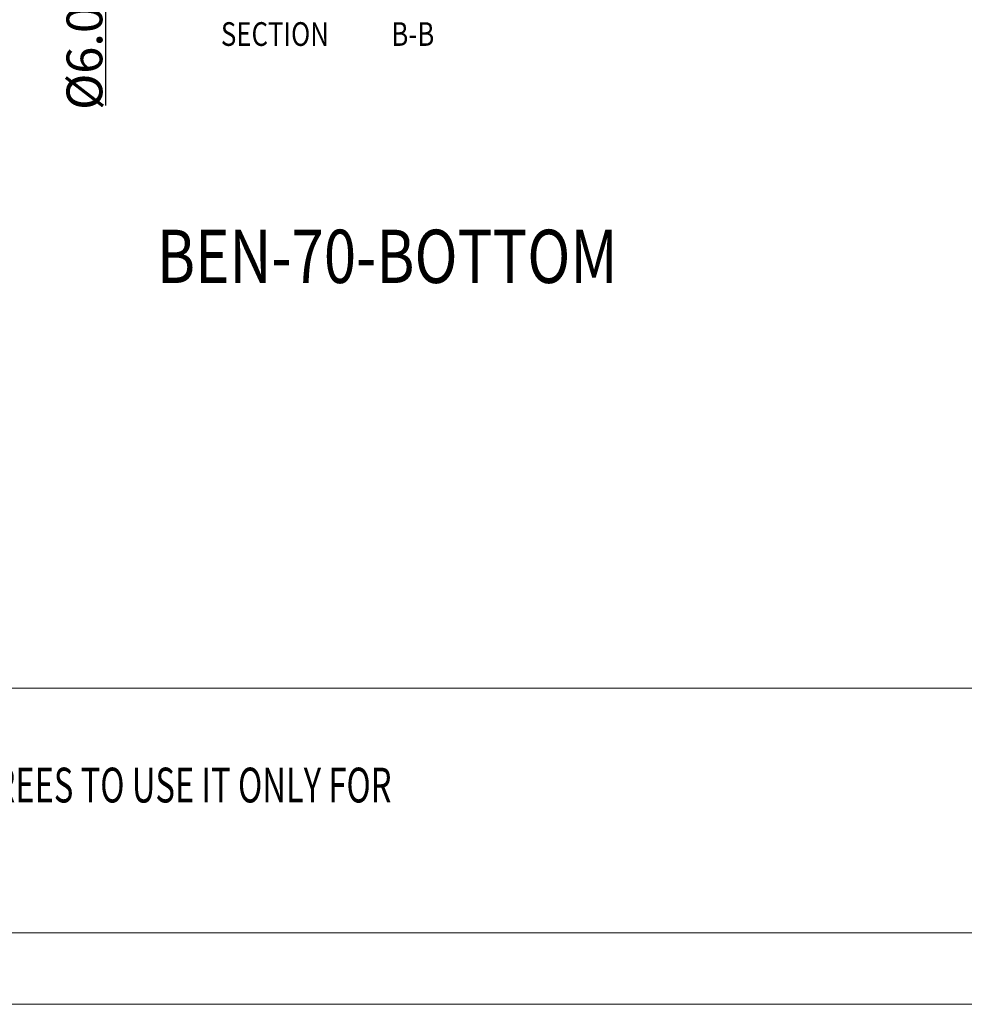
# Model space of a CAD drawing. Extents: x -566 to 602, y -258 to 519.
# Drawn here: x -6 to 152, y -258 to -93 of the extents above; entities that cross this region are included whole.
import ezdxf
from ezdxf.enums import TextEntityAlignment as Align

# ---------------------------------------------------------------- set-up
doc = ezdxf.new("R2010")
doc.units = 0
doc.header["$LTSCALE"] = 1.21
doc.header["$MEASUREMENT"] = 0
doc.layers.get('0').update_dxf_attribs({"linetype": 'CONTINUOUS', "lineweight": 15})
doc.layers.get('Defpoints').update_dxf_attribs({"linetype": 'CONTINUOUS', "lineweight": 13})
doc.layers.add('DI', color=3, linetype='CONTINUOUS', lineweight=9)
doc.styles.get("Standard").update_dxf_attribs({"font": 'Vrinda.ttf', "width": 0.8})
doc.styles.add('TEXTSTYLE_0', font='txt', dxfattribs={"width": 0.8})
doc.dimstyles.get("Standard").update_dxf_attribs({"dimtxt": 0.15625, "dimasz": 0.1875, "dimexe": 0.18, "dimexo": 0.0625, "dimgap": 0.09, "dimtad": 0, "dimtih": 1, "dimtoh": 1, "dimzin": 4, "dimdsep": 46, "dimtxsty": 'Standard', "dimcen": 0.09, "dimadec": 0, "dimazin": 0, "dimtp": 0.01, "dimtm": 0.01, "dimtfac": 1, "dimtofl": 0, "dimtmove": 0, "dimatfit": 3, "dimfxl": 0, "dimtolj": 1, "dimtzin": 4, "dimarcsym": 0})

# ---------------------------------------------------------------- blocks, each defined once
blk = doc.blocks.new('_ClosedBlank')
at = {"color": 0, "linetype": 'ByBlock', "lineweight": -2}
for p, q in [((-1, 0.167), (0, 0)), ((-1, 0.167), (-1, -0.167)), ((0, 0), (-1, -0.167))]:
    blk.add_line(p, q, dxfattribs=at)
blk = doc.blocks.new('*D31')
at = {"color": 3, "lineweight": -2}
for p, q in [((8.53, -66.23), (8.53, -61.23)), ((8.53, -82.23), (8.53, -107.74))]:
    blk.add_line(p, q, dxfattribs=at)
at = {"color": 4, "lineweight": -2}
for p, q in [((21.53, -71.23), (8.23, -71.23)), ((21.53, -77.23), (8.23, -77.23))]:
    blk.add_line(p, q, dxfattribs=at)
at = {"layer": 'Defpoints', "color": 0}
for p in [(21.83, -71.23), (8.53, -77.23), (21.83, -77.23)]:
    blk.add_point(p, dxfattribs=at)
at = {"color": 3, "lineweight": -2, "xscale": 5, "yscale": 5, "zscale": 5}
for p, rotation in [((8.53, -71.23), 270), ((8.53, -77.23), 90)]:
    blk.add_blockref('_ClosedBlank', p, dxfattribs=dict(at, rotation=rotation))
at = {"color": 6, "insert": (5, -97.48), "char_height": 6, "attachment_point": 5, "rotation": 90}
blk.add_mtext('\\A1;%%C6.00', dxfattribs=at)
blk = doc.blocks.new('BOX-ben')
at = {"color": 7, "linetype": 'Continuous'}
for p, q in [((0, -50.188), (-330.108, -50.188)), ((180.252, -69.176), (-330.108, -69.176)), ((-335.642, -74.71), (185.786, -74.71))]:
    blk.add_line(p, q, dxfattribs=at)
at = {"color": 3, "linetype": 'Continuous', "style": 'TEXTSTYLE_0', "width": 0.500156}
blk.add_text('IPIENT AGREES TO USE IT ONLY FOR ', height=2.69824, dxfattribs=at).set_placement((-90.058, -59.046), (-46.873, -59.046), align=Align.FIT)

msp = doc.modelspace()

# ---------------------------------------------------------------- block references
at = {"layer": 'DI', "xscale": 2.160000000000217, "yscale": 2.159999999999947, "zscale": 2.16}
msp.add_blockref('BOX-ben', (158.949, -97), dxfattribs=at)

# ---------------------------------------------------------------- texts
at = {"color": 2, "linetype": 'Continuous', "width": 0.8}
for s, height, p in [('SECTION  ', 3.9688, (27.876, -97.721)), ('B-B', 3.9688, (56.451, -97.721)), ('BEN-70-BOTTOM', 8.92969, (17.156, -137.467))]:
    msp.add_text(s, height=height, dxfattribs=at).set_placement(p)

# ---------------------------------------------------------------- dimensions: what is measured, and where the dimension line sits
dim = msp.add_linear_dim(base=(8.526, -77.226), p1=(21.83, -71.226), p2=(21.83, -77.226), angle=90, text='%%C<>', dimstyle='Standard', override={"dimtxt": 6, "dimasz": 5, "dimexe": 0.3, "dimexo": 0.3, "dimgap": 0.3, "dimtad": 1, "dimtih": 0, "dimtoh": 0, "dimzin": 0, "dimblk": 'ClosedBlank', "dimcen": 0, "dimclrd": 3, "dimclre": 4, "dimclrt": 6, "dimtp": 0, "dimtm": 0, "dimtzin": 0})
dim.commit()
dim.dimension.update_dxf_attribs({"geometry": '*D31', "text_midpoint": (4.996, -97.484)})

doc.saveas('drawing.dxf')
